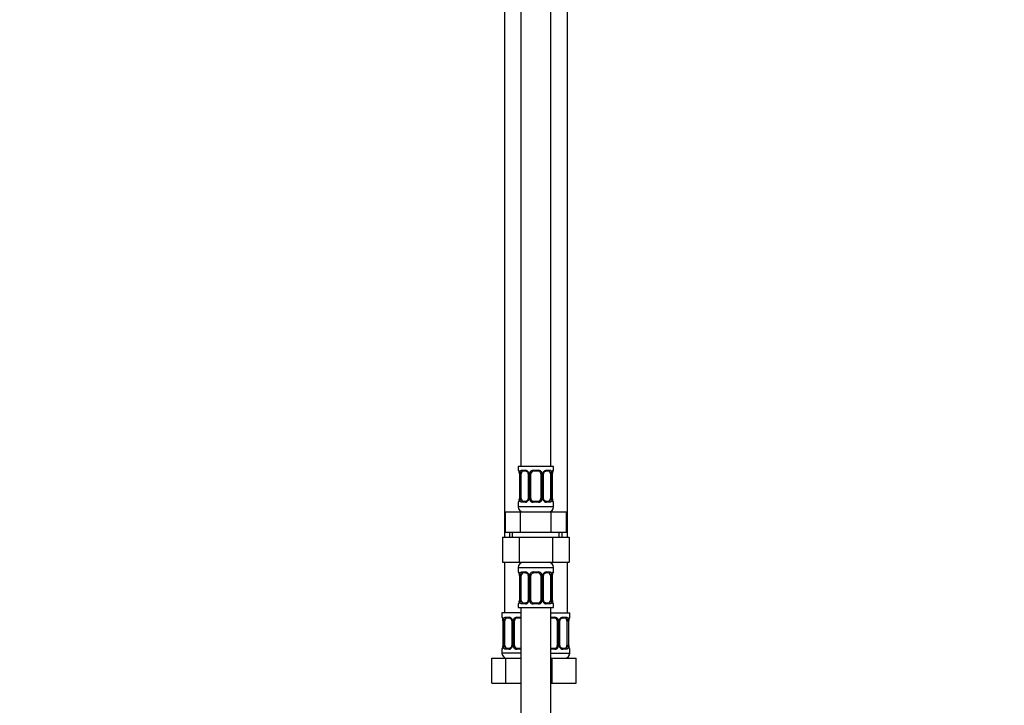
# Model space of a CAD drawing. Units: millimetres. Extents: x 0 to 1471, y 0 to 2757.
# Drawn here: x 0 to 391, y 1604 to 1876 of the extents above; entities that cross this region are included whole.
import ezdxf
from ezdxf import colors
from ezdxf.entities.mleader import LeaderData, LeaderLine
from ezdxf.math import Vec2, Vec3

# ---------------------------------------------------------------- set-up
doc = ezdxf.new("R2010")
doc.units = ezdxf.units.MM
doc.layers.add('DV7_Défaut', color=7, linetype='Continuous')
doc.layers.add('Défaut', color=7, linetype='Continuous')

# ---------------------------------------------------------------- blocks, each defined once
blk = doc.blocks.new('_DOT')
at = {"color": 0}
blk.add_line((0, 0), (-1, 0), dxfattribs=at)
at = {"color": 0, "const_width": 0.333}
blk.add_lwpolyline([(-0.1665, 0, 1), (0.1665, 0, 1)], format="xyb", close=True, dxfattribs=at)
blk = doc.blocks.new('SE6')
at = {"layer": 'DV7_Défaut', "color": 7, "linetype": 'Continuous'}
for p, q in [((198.97, 1976.45), (198.97, 1698.45)), ((210.97, 1698.45), (210.97, 1976.45)), ((192.47, 1944.45), (192.47, 1670.45)), ((217.47, 1670.45), (217.47, 1944.45)), ((211.97, 1698.45), (197.97, 1698.45)), ((197.97, 1698.45), (197.97, 1696.97)), ((198.05, 1696.97), (197.97, 1696.97)), ((199.33, 1696.97), (200.83, 1696.97)), ((203.91, 1696.97), (206.03, 1696.97)), ((209.12, 1696.97), (210.62, 1696.97)), ((211.97, 1696.97), (211.89, 1696.97)), ((211.97, 1696.97), (211.97, 1698.45)), ((198.45, 1695.57), (198.42, 1695.57)), ((198.42, 1695.57), (198.42, 1685.7)), ((198.45, 1695.57), (198.45, 1685.7)), ((198.56, 1685.7), (198.56, 1695.57)), ((199.18, 1695.57), (198.56, 1695.57)), ((199.18, 1685.7), (199.18, 1695.57)), ((201.07, 1696.57), (199.65, 1696.57)), ((201.92, 1695.57), (202.16, 1695.57)), ((201.92, 1695.57), (201.92, 1685.7)), ((202.16, 1695.57), (202.16, 1685.7)), ((202.43, 1685.7), (202.43, 1695.57)), ((202.97, 1695.57), (202.43, 1695.57)), ((202.97, 1685.7), (202.97, 1695.57)), ((205.97, 1696.57), (203.97, 1696.57)), ((206.97, 1695.57), (206.97, 1685.7)), ((206.97, 1695.57), (207.52, 1695.57)), ((207.52, 1695.57), (207.52, 1685.7)), ((207.79, 1685.7), (207.79, 1695.57)), ((208.03, 1695.57), (207.79, 1695.57)), ((208.03, 1685.7), (208.03, 1695.57)), ((210.29, 1696.57), (208.88, 1696.57)), ((210.77, 1695.57), (210.77, 1685.7)), ((210.77, 1695.57), (211.38, 1695.57)), ((211.38, 1695.57), (211.38, 1685.7)), ((211.5, 1685.7), (211.5, 1695.57)), ((211.5, 1695.57), (211.52, 1695.57)), ((211.52, 1685.7), (211.52, 1695.57)), ((211.53, 1695.57), (211.53, 1695.78)), ((198.42, 1685.7), (198.45, 1685.7)), ((198.42, 1685.7), (198.42, 1685.49)), ((198.56, 1685.7), (199.18, 1685.7)), ((202.16, 1685.7), (201.92, 1685.7)), ((202.43, 1685.7), (202.97, 1685.7)), ((207.52, 1685.7), (206.97, 1685.7)), ((207.79, 1685.7), (208.03, 1685.7)), ((211.38, 1685.7), (210.77, 1685.7)), ((211.52, 1685.7), (211.5, 1685.7)), ((197.97, 1684.3), (198.05, 1684.3)), ((197.97, 1684.3), (197.97, 1682.45)), ((211.97, 1682.45), (197.97, 1682.45)), ((200.83, 1684.3), (199.33, 1684.3)), ((199.65, 1684.7), (201.07, 1684.7)), ((206.03, 1684.3), (203.91, 1684.3)), ((203.97, 1684.7), (205.97, 1684.7)), ((208.88, 1684.7), (210.29, 1684.7)), ((210.62, 1684.3), (209.12, 1684.3)), ((211.97, 1684.3), (211.89, 1684.3)), ((211.97, 1682.45), (211.97, 1684.3)), ((192.85, 1680.45), (198.91, 1680.45)), ((192.85, 1672.45), (192.85, 1680.45)), ((198.91, 1680.45), (211.04, 1680.45)), ((198.91, 1672.45), (198.91, 1680.45)), ((211.04, 1680.45), (217.1, 1680.45)), ((211.04, 1672.45), (211.04, 1680.45)), ((217.1, 1672.45), (217.1, 1680.45)), ((191.69, 1670.45), (191.69, 1660.45)), ((191.69, 1670.45), (198.33, 1670.45)), ((192.85, 1672.45), (195.88, 1672.45)), ((194.47, 1672.45), (194.47, 1670.45)), ((195.66, 1670.45), (195.66, 1672.45)), ((195.88, 1672.45), (198.91, 1672.45)), ((198.33, 1670.45), (198.33, 1660.45)), ((198.33, 1670.45), (211.61, 1670.45)), ((198.91, 1672.45), (204.97, 1672.45)), ((204.97, 1672.45), (211.04, 1672.45)), ((211.04, 1672.45), (214.07, 1672.45)), ((211.61, 1670.45), (211.61, 1660.45)), ((211.61, 1670.45), (218.25, 1670.45)), ((214.07, 1672.45), (217.1, 1672.45)), ((214.29, 1670.45), (214.29, 1672.45)), ((215.47, 1670.45), (215.47, 1672.45)), ((218.25, 1670.45), (218.25, 1660.45)), ((191.69, 1660.45), (198.33, 1660.45)), ((192.47, 1660.45), (192.47, 1640.45)), ((197.97, 1658.45), (211.97, 1658.45)), ((197.97, 1658.45), (197.97, 1656.61)), ((198.33, 1660.45), (211.61, 1660.45)), ((211.61, 1660.45), (218.25, 1660.45)), ((211.97, 1656.61), (211.97, 1658.45)), ((217.47, 1640.45), (217.47, 1660.45)), ((197.97, 1656.61), (198.05, 1656.61)), ((198.45, 1655.21), (198.42, 1655.21)), ((198.42, 1655.21), (198.42, 1645.34)), ((198.45, 1655.21), (198.45, 1645.34)), ((198.56, 1645.34), (198.56, 1655.21)), ((199.18, 1655.21), (198.56, 1655.21)), ((199.18, 1645.34), (199.18, 1655.21)), ((199.33, 1656.61), (200.83, 1656.61)), ((201.07, 1656.21), (199.65, 1656.21)), ((201.92, 1655.21), (202.16, 1655.21)), ((201.92, 1655.21), (201.92, 1645.34)), ((202.16, 1655.21), (202.16, 1645.34)), ((202.43, 1645.34), (202.43, 1655.21)), ((202.97, 1655.21), (202.43, 1655.21)), ((202.97, 1645.34), (202.97, 1655.21)), ((203.91, 1656.61), (206.03, 1656.61)), ((205.97, 1656.21), (203.97, 1656.21)), ((206.97, 1655.21), (206.97, 1645.34)), ((206.97, 1655.21), (207.52, 1655.21)), ((207.52, 1655.21), (207.52, 1645.34)), ((207.79, 1645.34), (207.79, 1655.21)), ((208.03, 1655.21), (207.79, 1655.21)), ((208.03, 1645.34), (208.03, 1655.21)), ((210.29, 1656.21), (208.88, 1656.21)), ((209.12, 1656.61), (210.62, 1656.61)), ((210.77, 1655.21), (210.77, 1645.34)), ((210.77, 1655.21), (211.38, 1655.21)), ((211.38, 1655.21), (211.38, 1645.34)), ((211.5, 1645.34), (211.5, 1655.21)), ((211.5, 1655.21), (211.52, 1655.21)), ((211.52, 1645.34), (211.52, 1655.21)), ((211.53, 1655.21), (211.53, 1655.42)), ((211.97, 1656.61), (211.89, 1656.61)), ((197.97, 1643.94), (198.05, 1643.94)), ((197.97, 1643.94), (197.97, 1642.45)), ((197.97, 1642.45), (211.97, 1642.45)), ((198.42, 1645.34), (198.45, 1645.34)), ((198.42, 1645.34), (198.42, 1645.13)), ((198.56, 1645.34), (199.18, 1645.34)), ((198.97, 1642.45), (198.97, 1442.45)), ((200.83, 1643.94), (199.33, 1643.94)), ((199.65, 1644.34), (201.07, 1644.34)), ((202.16, 1645.34), (201.92, 1645.34)), ((202.43, 1645.34), (202.97, 1645.34)), ((206.03, 1643.94), (203.91, 1643.94)), ((203.97, 1644.34), (205.97, 1644.34)), ((207.52, 1645.34), (206.97, 1645.34)), ((207.79, 1645.34), (208.03, 1645.34)), ((208.88, 1644.34), (210.29, 1644.34)), ((210.62, 1643.94), (209.12, 1643.94)), ((211.38, 1645.34), (210.77, 1645.34)), ((210.97, 1442.45), (210.97, 1642.45)), ((211.52, 1645.34), (211.5, 1645.34)), ((211.89, 1643.94), (211.97, 1643.94)), ((211.97, 1642.45), (211.97, 1643.94)), ((198.97, 1640.45), (191.47, 1640.45)), ((191.47, 1640.45), (191.47, 1638.65)), ((191.55, 1638.65), (191.47, 1638.65)), ((192.83, 1638.65), (194.33, 1638.65)), ((194.57, 1638.25), (193.15, 1638.25)), ((197.41, 1638.65), (198.97, 1638.65)), ((198.97, 1638.25), (197.47, 1638.25)), ((210.97, 1640.45), (218.47, 1640.45)), ((210.97, 1638.65), (212.53, 1638.65)), ((212.47, 1638.25), (210.97, 1638.25)), ((216.79, 1638.25), (215.38, 1638.25)), ((215.62, 1638.65), (217.12, 1638.65)), ((218.47, 1638.65), (218.39, 1638.65)), ((218.47, 1638.65), (218.47, 1640.45)), ((191.95, 1637.25), (191.92, 1637.25)), ((191.92, 1637.25), (191.92, 1627.38)), ((191.95, 1637.25), (191.95, 1627.38)), ((192.06, 1627.38), (192.06, 1637.25)), ((192.68, 1637.25), (192.06, 1637.25)), ((192.68, 1627.38), (192.68, 1637.25)), ((195.42, 1637.25), (195.66, 1637.25)), ((195.42, 1637.25), (195.42, 1627.38)), ((195.66, 1637.25), (195.66, 1627.38)), ((195.93, 1627.38), (195.93, 1637.25)), ((196.47, 1637.25), (195.93, 1637.25)), ((196.47, 1627.38), (196.47, 1637.25)), ((213.47, 1637.25), (213.47, 1627.38)), ((213.47, 1637.25), (214.02, 1637.25)), ((214.02, 1637.25), (214.02, 1627.38)), ((214.29, 1627.38), (214.29, 1637.25)), ((214.53, 1637.25), (214.29, 1637.25)), ((214.53, 1627.38), (214.53, 1637.25)), ((217.27, 1637.25), (217.27, 1627.38)), ((217.27, 1637.25), (217.88, 1637.25)), ((217.88, 1637.25), (217.88, 1627.38)), ((218, 1627.38), (218, 1637.25)), ((218, 1637.25), (218.02, 1637.25)), ((218.02, 1627.38), (218.02, 1637.25)), ((218.03, 1637.25), (218.03, 1637.46)), ((191.92, 1627.38), (191.95, 1627.38)), ((191.92, 1627.38), (191.92, 1627.17)), ((192.06, 1627.38), (192.68, 1627.38)), ((195.66, 1627.38), (195.42, 1627.38)), ((195.93, 1627.38), (196.47, 1627.38)), ((214.02, 1627.38), (213.47, 1627.38)), ((214.29, 1627.38), (214.53, 1627.38)), ((217.88, 1627.38), (217.27, 1627.38)), ((218.02, 1627.38), (218, 1627.38)), ((191.55, 1625.98), (191.47, 1625.98)), ((191.47, 1625.98), (191.47, 1624.45)), ((198.97, 1624.45), (191.47, 1624.45)), ((194.33, 1625.98), (192.83, 1625.98)), ((193.15, 1626.38), (194.57, 1626.38)), ((198.97, 1625.98), (197.41, 1625.98)), ((197.47, 1626.38), (198.97, 1626.38)), ((210.97, 1626.38), (212.47, 1626.38)), ((212.53, 1625.98), (210.97, 1625.98)), ((210.97, 1624.45), (218.47, 1624.45)), ((215.38, 1626.38), (216.79, 1626.38)), ((217.12, 1625.98), (215.62, 1625.98)), ((218.47, 1625.98), (218.39, 1625.98)), ((218.47, 1624.45), (218.47, 1625.98)), ((187.5, 1622.45), (192.99, 1622.45)), ((187.5, 1612.45), (187.5, 1622.45)), ((192.99, 1622.45), (198.97, 1622.45)), ((192.99, 1612.45), (192.99, 1622.45)), ((210.97, 1622.45), (211.47, 1622.45)), ((211.47, 1622.45), (220.97, 1622.45)), ((211.47, 1612.45), (211.47, 1622.45)), ((220.97, 1612.45), (220.97, 1622.45)), ((187.5, 1612.45), (192.99, 1612.45)), ((192.99, 1612.45), (198.97, 1612.45)), ((210.97, 1612.45), (211.47, 1612.45)), ((211.47, 1612.45), (220.97, 1612.45))]:
    blk.add_line(p, q, dxfattribs=at)
for centre, radius, start, end in [((198.37, 1696.97), 0.4, 180, 250.7041), ((200.77, 1695.59), 1.39, 25.1473, 87.3249), ((203.89, 1695.48), 1.49, 89.2905, 152.1251), ((206.05, 1695.48), 1.49, 27.8747, 90.7097), ((209.18, 1695.59), 1.39, 92.6748, 154.853), ((211.57, 1696.97), 0.4, 303.3362, 0), ((196.04, 1695.65), 2.39, 11.0069, 15.0492), ((196.1, 1695.67), 2.32, 357.6222, 10.8792), ((195.1, 1695.58), 3.35, 359.8705, 10.2708), ((201.34, 1695.59), 2.78, 167.8078, 180.3687), ((201.28, 1695.67), 0.641, 351.6849, 31.8111), ((200.78, 1695.58), 1.38, 359.8791, 25.9211), ((203.77, 1695.58), 1.34, 153.3511, 180.1815), ((203.97, 1695.57), 1, 154.4167, 180), ((203.97, 1695.57), 1, 90, 154.4167), ((205.97, 1695.57), 1, 25.5833, 90), ((205.97, 1695.57), 1, 0, 25.5833), ((206.18, 1695.58), 1.34, 359.817, 26.6505), ((209.16, 1695.58), 1.38, 154.0799, 180.1199), ((208.78, 1695.65), 0.743, 151.2187, 185.9243), ((208.61, 1695.59), 2.78, 359.628, 12.1955), ((214.85, 1695.58), 3.35, 169.7304, 180.1284), ((215.13, 1695.51), 3.61, 170.451, 175.644), ((211.93, 1696.06), 0.365, 163.3262, 172.841), ((198.02, 1685.21), 0.365, 343.3279, 352.8532), ((194.82, 1685.76), 3.6, 350.4501, 355.6455), ((195.1, 1685.69), 3.35, 349.7304, 0.1284), ((201.34, 1685.68), 2.78, 179.628, 192.1955), ((201.17, 1685.62), 0.742, 331.2205, 5.927), ((200.78, 1685.69), 1.38, 334.0799, 0.1199), ((203.77, 1685.69), 1.34, 179.817, 206.6505), ((203.97, 1685.7), 1, 180, 205.5833), ((203.97, 1685.7), 1, 205.5833, 270), ((205.97, 1685.7), 1, 270, 334.4167), ((205.97, 1685.7), 1, 334.4167, 0), ((206.18, 1685.69), 1.34, 333.3511, 0.1815), ((209.16, 1685.69), 1.38, 179.8791, 205.9211), ((208.67, 1685.6), 0.642, 171.6646, 211.8559), ((208.61, 1685.68), 2.78, 347.8078, 0.3687), ((214.84, 1685.69), 3.35, 179.8705, 190.2708), ((213.85, 1685.6), 2.32, 177.6215, 190.8898), ((213.86, 1685.61), 2.33, 190.9475, 195.0886), ((198.37, 1684.3), 0.4, 123.3362, 180), ((199.97, 1682.45), 2, 180, 270), ((200.77, 1685.68), 1.39, 272.6748, 334.853), ((203.89, 1685.79), 1.49, 207.8747, 270.7097), ((206.05, 1685.79), 1.49, 269.2905, 332.1251), ((209.18, 1685.68), 1.39, 205.1473, 267.3249), ((209.97, 1682.45), 2, 270, 0), ((211.57, 1684.3), 0.4, 0, 70.7041), ((199.97, 1658.45), 2, 90, 180), ((209.97, 1658.45), 2, 0, 90), ((198.37, 1656.61), 0.4, 180, 250.7041), ((196.04, 1655.29), 2.39, 11.0069, 15.0492), ((196.1, 1655.31), 2.32, 357.6222, 10.8792), ((195.1, 1655.22), 3.35, 359.8705, 10.2708), ((201.34, 1655.23), 2.78, 167.8078, 180.3687), ((200.77, 1655.23), 1.39, 25.1473, 87.3249), ((201.28, 1655.31), 0.641, 351.6849, 31.8111), ((200.78, 1655.21), 1.38, 359.8791, 25.9211), ((203.77, 1655.22), 1.34, 153.3511, 180.1815), ((203.89, 1655.12), 1.49, 89.2905, 152.1251), ((203.97, 1655.21), 1, 154.4167, 180), ((203.97, 1655.21), 1, 90, 154.4167), ((205.97, 1655.21), 1, 25.5833, 90), ((206.05, 1655.12), 1.49, 27.8747, 90.7097), ((205.97, 1655.21), 1, 0, 25.5833), ((206.18, 1655.22), 1.34, 359.817, 26.6505), ((209.16, 1655.21), 1.38, 154.0799, 180.1199), ((209.18, 1655.23), 1.39, 92.6748, 154.853), ((208.78, 1655.29), 0.743, 151.2187, 185.9243), ((208.61, 1655.23), 2.78, 359.628, 12.1955), ((214.85, 1655.22), 3.35, 169.7304, 180.1284), ((215.13, 1655.14), 3.61, 170.451, 175.644), ((211.93, 1655.7), 0.365, 163.3262, 172.841), ((211.57, 1656.61), 0.4, 303.3362, 0), ((198.37, 1643.94), 0.4, 123.3362, 180), ((198.02, 1644.85), 0.365, 343.3279, 352.8532), ((194.82, 1645.4), 3.6, 350.4501, 355.6455), ((195.1, 1645.33), 3.35, 349.7304, 0.1284), ((201.34, 1645.32), 2.78, 179.628, 192.1955), ((200.77, 1645.32), 1.39, 272.6748, 334.853), ((201.17, 1645.26), 0.742, 331.2205, 5.927), ((200.78, 1645.33), 1.38, 334.0799, 0.1199), ((203.77, 1645.33), 1.34, 179.817, 206.6505), ((203.89, 1645.43), 1.49, 207.8747, 270.7097), ((203.97, 1645.34), 1, 180, 205.5833), ((203.97, 1645.34), 1, 205.5833, 270), ((205.97, 1645.34), 1, 270, 334.4167), ((206.05, 1645.43), 1.49, 269.2905, 332.1251), ((205.97, 1645.34), 1, 334.4167, 0), ((206.18, 1645.33), 1.34, 333.3511, 0.1815), ((209.16, 1645.33), 1.38, 179.8791, 205.9211), ((209.18, 1645.32), 1.39, 205.1473, 267.3249), ((208.67, 1645.24), 0.642, 171.6646, 211.8559), ((208.61, 1645.32), 2.78, 347.8078, 0.3687), ((214.84, 1645.33), 3.35, 179.8705, 190.2708), ((213.85, 1645.24), 2.32, 177.6215, 190.8898), ((213.86, 1645.24), 2.33, 190.9475, 195.0886), ((211.57, 1643.94), 0.4, 0, 70.9546), ((191.87, 1638.65), 0.4, 180, 250.7041), ((194.27, 1637.27), 1.39, 25.1473, 87.3249), ((197.39, 1637.16), 1.49, 89.2905, 152.1251), ((197.47, 1637.25), 1, 90, 154.4167), ((212.47, 1637.25), 1, 25.5833, 90), ((212.55, 1637.16), 1.49, 27.8747, 90.7097), ((215.68, 1637.27), 1.39, 92.6748, 154.853), ((218.07, 1638.65), 0.4, 303.3362, 0), ((189.54, 1637.33), 2.39, 11.0069, 15.0492), ((189.6, 1637.35), 2.32, 357.6222, 10.8792), ((188.6, 1637.26), 3.35, 359.8705, 10.2708), ((194.84, 1637.27), 2.78, 167.8078, 180.3687), ((194.78, 1637.35), 0.641, 351.6849, 31.8111), ((194.28, 1637.26), 1.38, 359.8791, 25.9211), ((197.27, 1637.26), 1.34, 153.3511, 180.1815), ((197.47, 1637.25), 1, 154.4167, 180), ((212.47, 1637.25), 1, 0, 25.5833), ((212.68, 1637.26), 1.34, 359.817, 26.6505), ((215.66, 1637.26), 1.38, 154.0799, 180.1199), ((215.28, 1637.33), 0.743, 151.2187, 185.9243), ((215.11, 1637.27), 2.78, 359.628, 12.1955), ((221.35, 1637.26), 3.35, 169.7304, 180.1284), ((221.63, 1637.19), 3.61, 170.451, 175.644), ((218.43, 1637.74), 0.365, 163.3262, 172.841), ((191.52, 1626.89), 0.365, 343.3279, 352.8532), ((188.32, 1627.44), 3.6, 350.4501, 355.6455), ((188.6, 1627.37), 3.35, 349.7304, 0.1284), ((194.84, 1627.36), 2.78, 179.628, 192.1955), ((194.27, 1627.36), 1.39, 272.6748, 334.853), ((194.67, 1627.3), 0.742, 331.2205, 5.927), ((194.28, 1627.38), 1.38, 334.0799, 0.1199), ((197.27, 1627.37), 1.34, 179.817, 206.6505), ((197.39, 1627.47), 1.49, 207.8747, 270.7097), ((197.47, 1627.38), 1, 180, 205.5833), ((197.47, 1627.38), 1, 205.5833, 270), ((212.47, 1627.38), 1, 270, 334.4167), ((212.55, 1627.47), 1.49, 269.2905, 332.1251), ((212.47, 1627.38), 1, 334.4167, 0), ((212.68, 1627.37), 1.34, 333.3511, 0.1815), ((215.66, 1627.38), 1.38, 179.8791, 205.9211), ((215.68, 1627.36), 1.39, 205.1473, 267.3249), ((215.17, 1627.28), 0.642, 171.6646, 211.8559), ((215.11, 1627.36), 2.78, 347.8078, 0.3687), ((221.34, 1627.37), 3.35, 179.8705, 190.2708), ((220.35, 1627.28), 2.32, 177.6215, 190.8898), ((220.36, 1627.29), 2.33, 190.9475, 195.0886), ((191.87, 1625.98), 0.4, 123.3362, 180), ((193.47, 1624.45), 2, 180, 270), ((216.47, 1624.45), 2, 270, 0), ((218.07, 1625.98), 0.4, 0, 70.7041)]:
    blk.add_arc(centre, radius, start, end, dxfattribs=at)
for centre, major_axis, ratio, start_param, end_param in [((198.45, 1696.97), (0, -0.4), 0.988455, 4.712389, 5.616398), ((199.65, 1696.97), (0, -0.4), 0.806081, 4.712389, 6.283185), ((201.07, 1696.97), (0, -0.4), 0.591806, 4.712389, 6.283185), ((203.97, 1696.97), (0, -0.4), 0.151515, 4.712389, 6.283185), ((205.97, 1696.97), (0, -0.4), 0.151515, 0, 1.570796), ((208.88, 1696.97), (0, -0.4), 0.591806, 0, 1.570796), ((210.29, 1696.97), (0, -0.4), 0.806081, 0, 1.570796), ((211.5, 1696.97), (0, -0.4), 0.988455, 0.600095, 1.570796), ((198.77, 1696.18), (0.394, 0.069), 0.426558, 2.752818, 3.147709), ((198.99, 1696.18), (0.391, -0.084), 0.411702, 3.62283, 5.508006), ((199.88, 1695.57), (0, 1), 0.707107, 1.124283, 1.570796), ((199.88, 1695.57), (0, -1), 0.707107, 3.141593, 4.265876), ((202.19, 1696.18), (0.363, 0.168), 0.191543, 1.963754, 3.151185), ((202.71, 1696.18), (0.361, -0.173), 0.155676, 4.398009, 6.283185), ((207.24, 1696.18), (-0.361, -0.173), 0.155676, 0, 1.885177), ((207.76, 1696.18), (-0.363, 0.168), 0.191543, 3.131679, 4.319431), ((210.07, 1695.57), (0, 1), 0.707107, 5.158902, 6.283185), ((210.96, 1696.18), (-0.391, -0.084), 0.411702, 0.775179, 2.660356), ((210.07, 1695.57), (0, 1), 0.707107, 4.712389, 5.158902), ((211.17, 1696.18), (-0.394, 0.069), 0.426558, 3.119982, 3.530367), ((198.77, 1685.09), (0.394, -0.069), 0.426558, 3.120561, 3.530367), ((198.99, 1685.09), (-0.391, -0.084), 0.411702, 3.916772, 5.801948), ((199.88, 1685.7), (0, -1), 0.707107, 4.712389, 5.158902), ((199.88, 1685.7), (0, -1), 0.707107, 5.158902, 6.283185), ((202.19, 1685.09), (0.363, -0.168), 0.191543, 3.125853, 4.319431), ((202.71, 1685.09), (-0.361, -0.173), 0.155676, 3.141593, 5.026769), ((207.24, 1685.09), (0.361, -0.173), 0.155676, 1.256416, 3.141593), ((207.76, 1685.09), (-0.363, -0.168), 0.191543, 1.963754, 3.156937), ((210.07, 1685.7), (0, 1), 0.707107, 3.141593, 4.265876), ((210.07, 1685.7), (0, -1), 0.707107, 1.124283, 1.570796), ((210.96, 1685.09), (0.391, -0.084), 0.411702, 0.481237, 2.366414), ((211.17, 1685.09), (-0.394, -0.069), 0.426558, 2.752818, 3.149002), ((198.45, 1684.3), (0, -0.4), 0.988455, 3.738485, 4.712389), ((199.65, 1684.3), (0, -0.4), 0.806081, 3.141593, 4.712389), ((201.07, 1684.3), (0, -0.4), 0.591806, 3.141593, 4.712389), ((203.97, 1684.3), (0, -0.4), 0.151515, 3.141593, 4.712389), ((205.97, 1684.3), (0, -0.4), 0.151515, 1.570796, 3.141593), ((208.88, 1684.3), (0, -0.4), 0.591806, 1.570796, 3.141593), ((210.29, 1684.3), (0, -0.4), 0.806081, 1.570796, 3.141593), ((211.5, 1684.3), (0, -0.4), 0.988455, 1.570796, 2.479582), ((198.45, 1656.61), (0, -0.4), 0.988455, 4.712389, 5.616398), ((198.77, 1655.82), (0.394, 0.069), 0.426558, 2.752818, 3.147709), ((198.99, 1655.82), (0.391, -0.084), 0.411702, 3.62283, 5.508006), ((199.88, 1655.21), (0, 1), 0.707107, 1.124283, 1.570796), ((199.88, 1655.21), (0, -1), 0.707107, 3.141593, 4.265876), ((199.65, 1656.61), (0, -0.4), 0.806081, 4.712389, 6.283185), ((201.07, 1656.61), (0, -0.4), 0.591806, 4.712389, 6.283185), ((202.19, 1655.82), (0.363, 0.168), 0.191543, 1.963754, 3.151185), ((202.71, 1655.82), (0.361, -0.173), 0.155676, 4.398009, 6.283185), ((203.97, 1656.61), (0, -0.4), 0.151515, 4.712389, 6.283185), ((205.97, 1656.61), (0, -0.4), 0.151515, 0, 1.570796), ((207.24, 1655.82), (-0.361, -0.173), 0.155676, 0, 1.885177), ((207.76, 1655.82), (-0.363, 0.168), 0.191543, 3.131679, 4.319431), ((208.88, 1656.61), (0, -0.4), 0.591806, 0, 1.570796), ((210.07, 1655.21), (0, 1), 0.707107, 5.158902, 6.283185), ((210.29, 1656.61), (0, -0.4), 0.806081, 0, 1.570796), ((210.96, 1655.82), (-0.391, -0.084), 0.411702, 0.775179, 2.660356), ((210.07, 1655.21), (0, 1), 0.707107, 4.712389, 5.158902), ((211.17, 1655.82), (-0.394, 0.069), 0.426558, 3.119982, 3.530367), ((211.5, 1656.61), (0, -0.4), 0.988455, 0.635569, 1.570796), ((198.45, 1643.94), (0, -0.4), 0.988455, 3.738485, 4.712389), ((198.77, 1644.73), (0.394, -0.069), 0.426558, 3.120561, 3.530367), ((198.99, 1644.73), (-0.391, -0.084), 0.411702, 3.916772, 5.801948), ((199.88, 1645.34), (0, -1), 0.707107, 4.712389, 5.158902), ((199.88, 1645.34), (0, -1), 0.707107, 5.158902, 6.283185), ((199.65, 1643.94), (0, -0.4), 0.806081, 3.141593, 4.712389), ((201.07, 1643.94), (0, -0.4), 0.591806, 3.141593, 4.712389), ((202.19, 1644.73), (0.363, -0.168), 0.191543, 3.125853, 4.319431), ((202.71, 1644.73), (-0.361, -0.173), 0.155676, 3.141593, 5.026769), ((203.97, 1643.94), (0, -0.4), 0.151515, 3.141593, 4.712389), ((205.97, 1643.94), (0, -0.4), 0.151515, 1.570796, 3.141593), ((207.24, 1644.73), (0.361, -0.173), 0.155676, 1.256416, 3.141593), ((207.76, 1644.73), (-0.363, -0.168), 0.191543, 1.963754, 3.156937), ((208.88, 1643.94), (0, -0.4), 0.591806, 1.570796, 3.141593), ((210.07, 1645.34), (0, 1), 0.707107, 3.141593, 4.265876), ((210.29, 1643.94), (0, -0.4), 0.806081, 1.570796, 3.141593), ((210.07, 1645.34), (0, 1), 0.707107, 4.265876, 4.712389), ((210.96, 1644.73), (0.391, -0.084), 0.411702, 0.481237, 2.366414), ((211.17, 1644.73), (-0.394, -0.069), 0.426558, 2.752818, 3.149002), ((211.5, 1643.94), (0, -0.4), 0.988455, 1.570796, 2.479582), ((191.95, 1638.65), (0, -0.4), 0.988455, 4.712389, 5.616398), ((193.38, 1637.25), (0, -1), 0.707107, 3.141593, 4.265876), ((193.15, 1638.65), (0, -0.4), 0.806081, 4.712389, 6.283185), ((194.57, 1638.65), (0, -0.4), 0.591806, 4.712389, 6.283185), ((197.47, 1638.65), (0, -0.4), 0.151515, 4.712389, 6.283185), ((212.47, 1638.65), (0, -0.4), 0.151515, 0, 1.570796), ((215.38, 1638.65), (0, -0.4), 0.591806, 0, 1.570796), ((216.57, 1637.25), (0, 1), 0.707107, 5.158902, 6.283185), ((216.79, 1638.65), (0, -0.4), 0.806081, 0, 1.570796), ((218, 1638.65), (0, -0.4), 0.988455, 0.600095, 1.570796), ((192.27, 1637.86), (0.394, 0.069), 0.426558, 2.752818, 3.147709), ((192.49, 1637.86), (0.391, -0.084), 0.411702, 3.62283, 5.508006), ((193.38, 1637.25), (0, -1), 0.707107, 4.265876, 4.712389), ((195.69, 1637.86), (0.363, 0.168), 0.191543, 1.963754, 3.151185), ((196.21, 1637.86), (0.361, -0.173), 0.155676, 4.398009, 6.283185), ((213.74, 1637.86), (-0.361, -0.173), 0.155676, 0, 1.885177), ((214.26, 1637.86), (-0.363, 0.168), 0.191543, 3.131679, 4.319431), ((217.46, 1637.86), (-0.391, -0.084), 0.411702, 0.775179, 2.660356), ((216.57, 1637.25), (0, 1), 0.707107, 4.712389, 5.158902), ((217.67, 1637.86), (-0.394, 0.069), 0.426558, 3.119982, 3.530367), ((192.27, 1626.77), (0.394, -0.069), 0.426558, 3.120561, 3.530367), ((192.49, 1626.77), (-0.391, -0.084), 0.411702, 3.916772, 5.801948), ((193.38, 1627.38), (0, -1), 0.707107, 4.712389, 5.158902), ((193.38, 1627.38), (0, -1), 0.707107, 5.158902, 6.283185), ((195.69, 1626.77), (0.363, -0.168), 0.191543, 3.125853, 4.319431), ((196.21, 1626.77), (-0.361, -0.173), 0.155676, 3.141593, 5.026769), ((213.74, 1626.77), (0.361, -0.173), 0.155676, 1.256416, 3.141593), ((214.26, 1626.77), (-0.363, -0.168), 0.191543, 1.963754, 3.156937), ((216.57, 1627.38), (0, 1), 0.707107, 3.141593, 4.265876), ((216.57, 1627.38), (0, 1), 0.707107, 4.265876, 4.712389), ((217.46, 1626.77), (0.391, -0.084), 0.411702, 0.481237, 2.366414), ((217.67, 1626.77), (-0.394, -0.069), 0.426558, 2.752818, 3.149002), ((191.95, 1625.98), (0, -0.4), 0.988455, 3.738485, 4.712389), ((193.15, 1625.98), (0, -0.4), 0.806081, 3.141593, 4.712389), ((194.57, 1625.98), (0, -0.4), 0.591806, 3.141593, 4.712389), ((197.47, 1625.98), (0, -0.4), 0.151515, 3.141593, 4.712389), ((212.47, 1625.98), (0, -0.4), 0.151515, 1.570796, 3.141593), ((215.38, 1625.98), (0, -0.4), 0.591806, 1.570796, 3.141593), ((216.79, 1625.98), (0, -0.4), 0.806081, 1.570796, 3.141593), ((218, 1625.98), (0, -0.4), 0.988455, 1.570796, 2.479582)]:
    blk.add_ellipse(centre, major_axis=major_axis, ratio=ratio, start_param=start_param, end_param=end_param, dxfattribs=at)
for points, knots in [([(198.05, 1696.97), (198.08, 1696.97), (198.1, 1696.95), (198.16, 1696.88), (198.19, 1696.83), (198.25, 1696.69), (198.29, 1696.61), (198.35, 1696.41), (198.38, 1696.3), (198.4, 1696.18)], [0, 0, 0, 0, 0.25, 0.25, 0.5, 0.5, 0.75, 0.75, 1, 1, 1, 1]), ([(198.63, 1696.18), (198.66, 1696.3), (198.69, 1696.41), (198.78, 1696.61), (198.83, 1696.69), (198.96, 1696.83), (199.02, 1696.88), (199.17, 1696.95), (199.25, 1696.97), (199.33, 1696.97)], [0, 0, 0, 0, 0.25, 0.25, 0.5, 0.5, 0.75, 0.75, 1, 1, 1, 1]), ([(210.62, 1696.97), (210.7, 1696.97), (210.78, 1696.95), (210.92, 1696.88), (210.99, 1696.83), (211.11, 1696.69), (211.17, 1696.61), (211.26, 1696.41), (211.29, 1696.3), (211.32, 1696.18)], [0, 0, 0, 0, 0.25, 0.25, 0.5, 0.5, 0.75, 0.75, 1, 1, 1, 1]), ([(211.55, 1696.18), (211.57, 1696.3), (211.6, 1696.41), (211.66, 1696.61), (211.69, 1696.69), (211.76, 1696.83), (211.79, 1696.88), (211.85, 1696.95), (211.87, 1696.97), (211.89, 1696.97)], [0, 0, 0, 0, 0.25, 0.25, 0.5, 0.5, 0.75, 0.75, 1, 1, 1, 1]), ([(198.2, 1696.68), (198.2, 1696.68), (198.21, 1696.67), (198.25, 1696.59), (198.3, 1696.46), (198.33, 1696.33), (198.34, 1696.27)], [0, 0, 0, 0, 0.155476, 0.409797, 0.788283, 1, 1, 1, 1]), ([(199.65, 1696.57), (199.6, 1696.57), (199.55, 1696.56), (199.46, 1696.51), (199.42, 1696.47), (199.32, 1696.32), (199.27, 1696.18), (199.25, 1696)], [0, 0, 0, 0, 0.25, 0.25, 0.5, 0.5, 1, 1, 1, 1]), ([(201.07, 1696.57), (201.07, 1696.57), (201.15, 1696.58), (201.34, 1696.53), (201.6, 1696.35), (201.78, 1696.14), (201.82, 1696.02), (201.82, 1696.01)], [0, 0, 0, 0, 0.018431, 0.326295, 0.65665, 0.975136, 1, 1, 1, 1]), ([(208.12, 1696.01), (208.12, 1696.02), (208.17, 1696.12), (208.32, 1696.33), (208.58, 1696.51), (208.79, 1696.58), (208.87, 1696.57), (208.88, 1696.57)], [0, 0, 0, 0, 0.014821, 0.3147, 0.630654, 0.949834, 1, 1, 1, 1]), ([(210.7, 1696), (210.69, 1696.09), (210.67, 1696.17), (210.62, 1696.31), (210.59, 1696.37), (210.49, 1696.52), (210.4, 1696.57), (210.29, 1696.57)], [0, 0, 0, 0, 0.25, 0.25, 0.5, 0.5, 1, 1, 1, 1]), ([(211.58, 1696.17), (211.6, 1696.27), (211.64, 1696.45), (211.71, 1696.62), (211.75, 1696.68), (211.75, 1696.68), (211.73, 1696.66), (211.72, 1696.65)], [0, 0, 0, 0, 0.2911391, 0.5942568, 0.792517, 0.9195256, 1, 1, 1, 1]), ([(199.25, 1685.27), (199.26, 1685.18), (199.28, 1685.1), (199.33, 1684.96), (199.35, 1684.9), (199.46, 1684.75), (199.55, 1684.7), (199.65, 1684.7)], [0, 0, 0, 0, 0.25, 0.25, 0.5, 0.5, 1, 1, 1, 1]), ([(201.83, 1685.26), (201.82, 1685.26), (201.78, 1685.15), (201.63, 1684.94), (201.37, 1684.76), (201.16, 1684.69), (201.08, 1684.7), (201.07, 1684.7)], [0, 0, 0, 0, 0.014977, 0.314822, 0.63074, 0.949883, 1, 1, 1, 1]), ([(208.88, 1684.7), (208.87, 1684.7), (208.8, 1684.69), (208.61, 1684.74), (208.35, 1684.92), (208.17, 1685.13), (208.13, 1685.25), (208.12, 1685.26)], [0, 0, 0, 0, 0.018424, 0.326174, 0.656406, 0.974774, 1, 1, 1, 1]), ([(210.29, 1684.7), (210.35, 1684.7), (210.4, 1684.71), (210.49, 1684.76), (210.52, 1684.8), (210.63, 1684.95), (210.67, 1685.09), (210.7, 1685.27)], [0, 0, 0, 0, 0.25, 0.25, 0.5, 0.5, 1, 1, 1, 1]), ([(198.4, 1685.09), (198.38, 1684.97), (198.35, 1684.86), (198.29, 1684.66), (198.25, 1684.58), (198.19, 1684.44), (198.16, 1684.39), (198.1, 1684.32), (198.08, 1684.3), (198.05, 1684.3)], [0, 0, 0, 0, 0.25, 0.25, 0.5, 0.5, 0.75, 0.75, 1, 1, 1, 1]), ([(198.37, 1685.1), (198.34, 1685), (198.3, 1684.82), (198.24, 1684.65), (198.2, 1684.59), (198.2, 1684.59), (198.22, 1684.61), (198.23, 1684.62)], [0, 0, 0, 0, 0.290379, 0.592705, 0.790447, 0.917124, 1, 1, 1, 1]), ([(199.33, 1684.3), (199.25, 1684.3), (199.17, 1684.32), (199.02, 1684.39), (198.96, 1684.44), (198.84, 1684.58), (198.78, 1684.66), (198.69, 1684.86), (198.66, 1684.97), (198.63, 1685.09)], [0, 0, 0, 0, 0.25, 0.25, 0.5, 0.5, 0.75, 0.75, 1, 1, 1, 1]), ([(211.32, 1685.09), (211.29, 1684.97), (211.26, 1684.86), (211.17, 1684.66), (211.11, 1684.58), (210.99, 1684.44), (210.92, 1684.39), (210.78, 1684.32), (210.7, 1684.3), (210.62, 1684.3)], [0, 0, 0, 0, 0.25, 0.25, 0.5, 0.5, 0.75, 0.75, 1, 1, 1, 1]), ([(211.89, 1684.3), (211.87, 1684.3), (211.85, 1684.32), (211.79, 1684.39), (211.76, 1684.44), (211.7, 1684.58), (211.66, 1684.66), (211.6, 1684.86), (211.57, 1684.97), (211.55, 1685.09)], [0, 0, 0, 0, 0.25, 0.25, 0.5, 0.5, 0.75, 0.75, 1, 1, 1, 1]), ([(211.75, 1684.59), (211.75, 1684.59), (211.74, 1684.6), (211.7, 1684.68), (211.65, 1684.81), (211.62, 1684.94), (211.61, 1685)], [0, 0, 0, 0, 0.1554762, 0.4097971, 0.7882833, 1, 1, 1, 1]), ([(198.05, 1656.61), (198.08, 1656.61), (198.1, 1656.59), (198.16, 1656.52), (198.19, 1656.47), (198.25, 1656.33), (198.29, 1656.25), (198.35, 1656.05), (198.38, 1655.94), (198.4, 1655.82)], [0, 0, 0, 0, 0.25, 0.25, 0.5, 0.5, 0.75, 0.75, 1, 1, 1, 1]), ([(198.2, 1656.32), (198.2, 1656.32), (198.21, 1656.3), (198.25, 1656.23), (198.3, 1656.09), (198.33, 1655.97), (198.34, 1655.91)], [0, 0, 0, 0, 0.155476, 0.409797, 0.788283, 1, 1, 1, 1]), ([(198.63, 1655.82), (198.66, 1655.94), (198.69, 1656.05), (198.78, 1656.25), (198.83, 1656.33), (198.96, 1656.47), (199.02, 1656.52), (199.17, 1656.59), (199.25, 1656.61), (199.33, 1656.61)], [0, 0, 0, 0, 0.25, 0.25, 0.5, 0.5, 0.75, 0.75, 1, 1, 1, 1]), ([(199.65, 1656.21), (199.6, 1656.21), (199.55, 1656.2), (199.46, 1656.15), (199.42, 1656.11), (199.32, 1655.96), (199.27, 1655.82), (199.25, 1655.64)], [0, 0, 0, 0, 0.25, 0.25, 0.5, 0.5, 1, 1, 1, 1]), ([(201.07, 1656.21), (201.07, 1656.21), (201.15, 1656.22), (201.34, 1656.17), (201.6, 1655.99), (201.78, 1655.78), (201.82, 1655.66), (201.82, 1655.65)], [0, 0, 0, 0, 0.018431, 0.326295, 0.65665, 0.975136, 1, 1, 1, 1]), ([(208.12, 1655.65), (208.12, 1655.65), (208.17, 1655.76), (208.32, 1655.97), (208.58, 1656.15), (208.79, 1656.22), (208.87, 1656.21), (208.88, 1656.2)], [0, 0, 0, 0, 0.014821, 0.3147, 0.630654, 0.949834, 1, 1, 1, 1]), ([(210.7, 1655.64), (210.69, 1655.73), (210.67, 1655.81), (210.62, 1655.95), (210.59, 1656.01), (210.49, 1656.16), (210.4, 1656.21), (210.29, 1656.21)], [0, 0, 0, 0, 0.25, 0.25, 0.5, 0.5, 1, 1, 1, 1]), ([(210.62, 1656.61), (210.7, 1656.61), (210.78, 1656.59), (210.92, 1656.52), (210.99, 1656.47), (211.11, 1656.33), (211.17, 1656.25), (211.26, 1656.05), (211.29, 1655.94), (211.32, 1655.82)], [0, 0, 0, 0, 0.25, 0.25, 0.5, 0.5, 0.75, 0.75, 1, 1, 1, 1]), ([(211.55, 1655.82), (211.57, 1655.94), (211.6, 1656.05), (211.66, 1656.25), (211.69, 1656.33), (211.76, 1656.47), (211.79, 1656.52), (211.85, 1656.59), (211.87, 1656.61), (211.89, 1656.61)], [0, 0, 0, 0, 0.25, 0.25, 0.5, 0.5, 0.75, 0.75, 1, 1, 1, 1]), ([(211.58, 1655.81), (211.6, 1655.91), (211.64, 1656.09), (211.71, 1656.25), (211.75, 1656.32), (211.75, 1656.32), (211.73, 1656.3), (211.72, 1656.29)], [0, 0, 0, 0, 0.291139, 0.594257, 0.792517, 0.919526, 1, 1, 1, 1]), ([(198.4, 1644.73), (198.38, 1644.61), (198.35, 1644.5), (198.29, 1644.3), (198.25, 1644.22), (198.19, 1644.08), (198.16, 1644.02), (198.1, 1643.95), (198.08, 1643.94), (198.05, 1643.94)], [0, 0, 0, 0, 0.25, 0.25, 0.5, 0.5, 0.75, 0.75, 1, 1, 1, 1]), ([(198.37, 1644.74), (198.34, 1644.64), (198.3, 1644.46), (198.24, 1644.29), (198.2, 1644.23), (198.2, 1644.23), (198.22, 1644.25), (198.23, 1644.26)], [0, 0, 0, 0, 0.2903787, 0.5927047, 0.7904471, 0.9171239, 1, 1, 1, 1]), ([(199.33, 1643.94), (199.25, 1643.94), (199.17, 1643.95), (199.02, 1644.02), (198.96, 1644.08), (198.84, 1644.21), (198.78, 1644.3), (198.69, 1644.5), (198.66, 1644.61), (198.63, 1644.73)], [0, 0, 0, 0, 0.25, 0.25, 0.5, 0.5, 0.75, 0.75, 1, 1, 1, 1]), ([(199.25, 1644.9), (199.26, 1644.82), (199.28, 1644.74), (199.33, 1644.6), (199.35, 1644.54), (199.46, 1644.39), (199.55, 1644.34), (199.65, 1644.34)], [0, 0, 0, 0, 0.25, 0.25, 0.5, 0.5, 1, 1, 1, 1]), ([(201.83, 1644.9), (201.82, 1644.89), (201.78, 1644.78), (201.63, 1644.58), (201.37, 1644.4), (201.16, 1644.32), (201.08, 1644.34), (201.07, 1644.34)], [0, 0, 0, 0, 0.014977, 0.314822, 0.63074, 0.949883, 1, 1, 1, 1]), ([(208.88, 1644.34), (208.87, 1644.34), (208.8, 1644.33), (208.61, 1644.38), (208.35, 1644.56), (208.17, 1644.77), (208.13, 1644.89), (208.12, 1644.9)], [0, 0, 0, 0, 0.018424, 0.326174, 0.656406, 0.974774, 1, 1, 1, 1]), ([(210.29, 1644.34), (210.35, 1644.34), (210.4, 1644.35), (210.49, 1644.4), (210.52, 1644.44), (210.63, 1644.59), (210.67, 1644.73), (210.7, 1644.9)], [0, 0, 0, 0, 0.25, 0.25, 0.5, 0.5, 1, 1, 1, 1]), ([(211.32, 1644.73), (211.29, 1644.61), (211.26, 1644.5), (211.17, 1644.3), (211.11, 1644.22), (210.99, 1644.08), (210.92, 1644.02), (210.78, 1643.95), (210.7, 1643.94), (210.62, 1643.94)], [0, 0, 0, 0, 0.25, 0.25, 0.5, 0.5, 0.75, 0.75, 1, 1, 1, 1]), ([(211.89, 1643.94), (211.87, 1643.94), (211.85, 1643.95), (211.79, 1644.02), (211.76, 1644.08), (211.7, 1644.21), (211.66, 1644.3), (211.6, 1644.5), (211.57, 1644.61), (211.55, 1644.73)], [0, 0, 0, 0, 0.25, 0.25, 0.5, 0.5, 0.75, 0.75, 1, 1, 1, 1]), ([(211.75, 1644.23), (211.75, 1644.23), (211.74, 1644.24), (211.7, 1644.32), (211.65, 1644.45), (211.62, 1644.58), (211.61, 1644.64)], [0, 0, 0, 0, 0.155476, 0.409797, 0.788283, 1, 1, 1, 1]), ([(191.55, 1638.65), (191.58, 1638.65), (191.6, 1638.64), (191.66, 1638.56), (191.69, 1638.51), (191.75, 1638.37), (191.79, 1638.29), (191.85, 1638.09), (191.88, 1637.98), (191.9, 1637.86)], [0, 0, 0, 0, 0.25, 0.25, 0.5, 0.5, 0.75, 0.75, 1, 1, 1, 1]), ([(191.7, 1638.36), (191.7, 1638.36), (191.71, 1638.35), (191.75, 1638.27), (191.8, 1638.14), (191.83, 1638.01), (191.84, 1637.95)], [0, 0, 0, 0, 0.155476, 0.409797, 0.788283, 1, 1, 1, 1]), ([(192.13, 1637.86), (192.16, 1637.98), (192.19, 1638.09), (192.28, 1638.29), (192.33, 1638.37), (192.46, 1638.51), (192.52, 1638.56), (192.67, 1638.63), (192.75, 1638.65), (192.83, 1638.65)], [0, 0, 0, 0, 0.25, 0.25, 0.5, 0.5, 0.75, 0.75, 1, 1, 1, 1]), ([(193.15, 1638.25), (193.1, 1638.25), (193.05, 1638.24), (192.96, 1638.19), (192.92, 1638.15), (192.82, 1638), (192.77, 1637.86), (192.75, 1637.69)], [0, 0, 0, 0, 0.25, 0.25, 0.5, 0.5, 1, 1, 1, 1]), ([(194.57, 1638.25), (194.57, 1638.25), (194.65, 1638.26), (194.84, 1638.21), (195.1, 1638.03), (195.28, 1637.82), (195.32, 1637.7), (195.32, 1637.69)], [0, 0, 0, 0, 0.018431, 0.326295, 0.65665, 0.975136, 1, 1, 1, 1]), ([(214.62, 1637.69), (214.62, 1637.7), (214.67, 1637.81), (214.82, 1638.01), (215.08, 1638.19), (215.29, 1638.26), (215.37, 1638.25), (215.38, 1638.25)], [0, 0, 0, 0, 0.014821, 0.3147, 0.630654, 0.949834, 1, 1, 1, 1]), ([(217.2, 1637.69), (217.19, 1637.77), (217.17, 1637.85), (217.12, 1637.99), (217.09, 1638.05), (216.99, 1638.2), (216.9, 1638.25), (216.79, 1638.25)], [0, 0, 0, 0, 0.25, 0.25, 0.5, 0.5, 1, 1, 1, 1]), ([(217.12, 1638.65), (217.2, 1638.65), (217.28, 1638.64), (217.42, 1638.56), (217.49, 1638.51), (217.61, 1638.37), (217.67, 1638.29), (217.76, 1638.09), (217.79, 1637.98), (217.82, 1637.86)], [0, 0, 0, 0, 0.25, 0.25, 0.5, 0.5, 0.75, 0.75, 1, 1, 1, 1]), ([(218.05, 1637.86), (218.07, 1637.98), (218.1, 1638.09), (218.16, 1638.29), (218.19, 1638.37), (218.26, 1638.51), (218.29, 1638.56), (218.35, 1638.63), (218.37, 1638.65), (218.39, 1638.65)], [0, 0, 0, 0, 0.25, 0.25, 0.5, 0.5, 0.75, 0.75, 1, 1, 1, 1]), ([(218.08, 1637.85), (218.1, 1637.95), (218.14, 1638.13), (218.21, 1638.3), (218.25, 1638.36), (218.25, 1638.36), (218.23, 1638.34), (218.22, 1638.33)], [0, 0, 0, 0, 0.291139, 0.594257, 0.792517, 0.919526, 1, 1, 1, 1]), ([(191.9, 1626.77), (191.88, 1626.65), (191.85, 1626.54), (191.79, 1626.34), (191.75, 1626.26), (191.69, 1626.12), (191.66, 1626.07), (191.6, 1626), (191.58, 1625.98), (191.55, 1625.98)], [0, 0, 0, 0, 0.25, 0.25, 0.5, 0.5, 0.75, 0.75, 1, 1, 1, 1]), ([(191.87, 1626.78), (191.84, 1626.68), (191.8, 1626.5), (191.74, 1626.33), (191.7, 1626.27), (191.7, 1626.27), (191.72, 1626.29), (191.73, 1626.3)], [0, 0, 0, 0, 0.290379, 0.592705, 0.790447, 0.917124, 1, 1, 1, 1]), ([(192.83, 1625.98), (192.75, 1625.98), (192.67, 1626), (192.52, 1626.07), (192.46, 1626.12), (192.34, 1626.26), (192.28, 1626.34), (192.19, 1626.54), (192.16, 1626.65), (192.13, 1626.77)], [0, 0, 0, 0, 0.25, 0.25, 0.5, 0.5, 0.75, 0.75, 1, 1, 1, 1]), ([(192.75, 1626.95), (192.76, 1626.86), (192.78, 1626.78), (192.83, 1626.64), (192.85, 1626.58), (192.96, 1626.43), (193.05, 1626.38), (193.15, 1626.38)], [0, 0, 0, 0, 0.25, 0.25, 0.5, 0.5, 1, 1, 1, 1]), ([(195.33, 1626.94), (195.32, 1626.94), (195.28, 1626.83), (195.13, 1626.62), (194.87, 1626.44), (194.66, 1626.37), (194.58, 1626.38), (194.57, 1626.39)], [0, 0, 0, 0, 0.014977, 0.314822, 0.63074, 0.949883, 1, 1, 1, 1]), ([(215.38, 1626.38), (215.37, 1626.38), (215.3, 1626.37), (215.11, 1626.42), (214.85, 1626.6), (214.67, 1626.81), (214.63, 1626.93), (214.62, 1626.94)], [0, 0, 0, 0, 0.018424, 0.326174, 0.656406, 0.974774, 1, 1, 1, 1]), ([(216.79, 1626.38), (216.85, 1626.38), (216.9, 1626.39), (216.99, 1626.44), (217.02, 1626.48), (217.13, 1626.63), (217.17, 1626.77), (217.2, 1626.95)], [0, 0, 0, 0, 0.25, 0.25, 0.5, 0.5, 1, 1, 1, 1]), ([(217.82, 1626.77), (217.79, 1626.65), (217.76, 1626.54), (217.67, 1626.34), (217.61, 1626.26), (217.49, 1626.12), (217.42, 1626.07), (217.28, 1626), (217.2, 1625.98), (217.12, 1625.98)], [0, 0, 0, 0, 0.25, 0.25, 0.5, 0.5, 0.75, 0.75, 1, 1, 1, 1]), ([(218.39, 1625.98), (218.37, 1625.98), (218.35, 1626), (218.29, 1626.07), (218.26, 1626.12), (218.2, 1626.26), (218.16, 1626.34), (218.1, 1626.54), (218.07, 1626.65), (218.05, 1626.77)], [0, 0, 0, 0, 0.25, 0.25, 0.5, 0.5, 0.75, 0.75, 1, 1, 1, 1]), ([(218.25, 1626.27), (218.25, 1626.27), (218.24, 1626.28), (218.2, 1626.36), (218.15, 1626.49), (218.12, 1626.62), (218.11, 1626.68)], [0, 0, 0, 0, 0.155476, 0.409797, 0.788283, 1, 1, 1, 1])]:
    blk.add_open_spline(points, degree=3, knots=knots, dxfattribs=at)

msp = doc.modelspace()

# ---------------------------------------------------------------- block references
at = {"layer": 'Défaut'}
msp.add_blockref('SE6', (0, 0), dxfattribs=at)

# ---------------------------------------------------------------- leaders
at = {"layer": 'Défaut', "color": 7, "linetype": 'Continuous'}
ml = msp.add_multileader_mtext('Standard', dxfattribs=at)
ml.set_content('{\\pxsm0.9;\\fArial|b1||i0||c0|p34;\\W1.;6532/60A\\P}', color=256)
ml.set_leader_properties()
ml.set_arrow_properties(name='DOT')
ml.build(insert=Vec2(0, 0))
ml.multileader.update_dxf_attribs({"leader_type": 0, "dogleg_length": 0, "arrow_head_size": 12})
ctx = ml.context
ctx.base_point, ctx.char_height, ctx.arrow_head_size = Vec3(49.31, 2749.69), 12, 12
notes = []
notes.append((ctx, [(0, (0, 0, 0), (0, 0), (1, 0), 1, [])]))
ctx.mtext.insert = Vec3(51.31, 2755.69)
ml = msp.add_multileader_mtext('Standard', dxfattribs=at)
ml.set_content('{\\pxsm0.9;\\fSolid Edge ISO|b1||i0||c0|p34;\\W1.;05/03/2024\\P}', color=256)
ml.set_leader_properties()
ml.set_arrow_properties(name='DOT')
ml.build(insert=Vec2(0, 0))
ml.multileader.update_dxf_attribs({"leader_type": 0, "dogleg_length": 0, "arrow_head_size": 12})
ctx = ml.context
ctx.base_point, ctx.char_height, ctx.arrow_head_size = Vec3(1383.26, 2743.8), 12, 12
notes.append((ctx, [(0, (0, 0, 0), (0, 0), (1, 0), 1, [])]))
ctx.mtext.insert = Vec3(1385.26, 2749.8)
for ctx, leaders in notes:
    for number, flags, end, landing, length, lines in leaders:
        leader = LeaderData()
        leader.index, (leader.has_last_leader_line, leader.has_dogleg_vector, leader.attachment_direction) = number, flags
        leader.last_leader_point, leader.dogleg_vector, leader.dogleg_length = Vec3(end), Vec3(landing), length
        for number, points, colour, breaks in lines:
            line = LeaderLine()
            line.index, line.vertices, line.color, line.breaks = number, Vec3.list(points), colors.encode_raw_color(colour), breaks
            leader.lines.append(line)
        ctx.leaders.append(leader)

doc.saveas('drawing.dxf')
